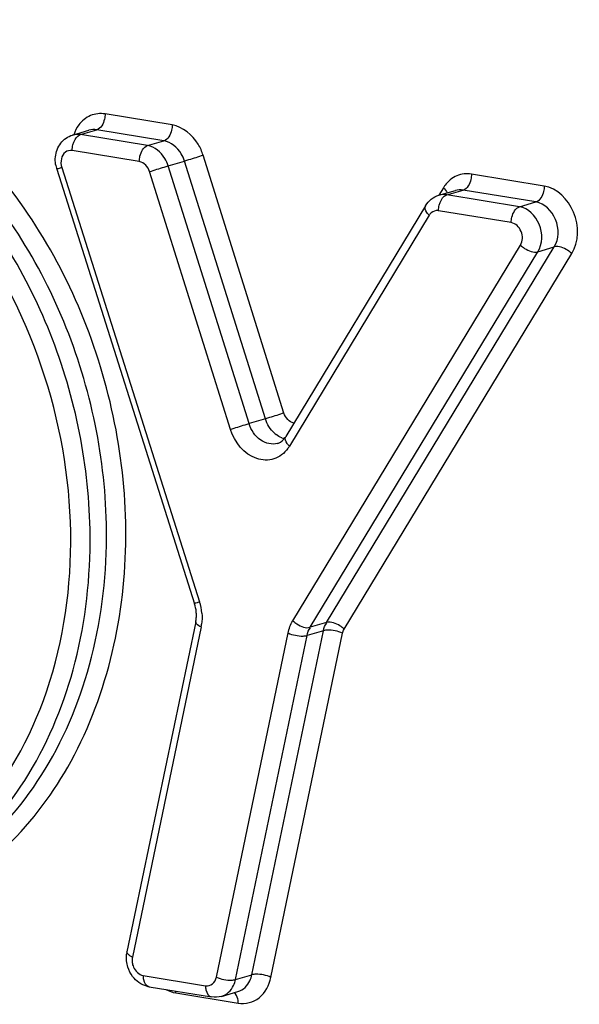
# Model space of a CAD drawing. Units: millimetres. Extents: x 0 to 594, y 0 to 420.
# Drawn here: x 260 to 261, y 82 to 84 of the extents above; entities that cross this region are included whole.
import ezdxf

# ---------------------------------------------------------------- set-up
doc = ezdxf.new("R2010")
doc.units = ezdxf.units.MM
doc.header["$LTSCALE"] = 32.67
doc.layers.add('SOLIDES', color=7, linetype='CONTINUOUS')

msp = doc.modelspace()

# ---------------------------------------------------------------- linework, layer by layer
at = {"layer": 'SOLIDES', "color": 9, "linetype": 'CONTINUOUS'}
for p, q in [((260.205114, 83.637826), (260.08387, 83.65771)), ((260.039359, 83.620381), (260.068956, 83.628998)), ((260.1902, 83.609114), (260.068956, 83.628998)), ((260.037812, 83.619795), (260.039359, 83.620381)), ((260.160603, 83.600497), (260.039359, 83.620381)), ((260.160603, 83.600497), (260.1902, 83.609114)), ((260.145689, 83.571785), (260.024445, 83.591669)), ((260.197792, 83.563946), (260.227388, 83.572563)), ((260.373374, 83.107065), (260.227388, 83.572563)), ((260.406882, 83.117501), (260.260897, 83.582999)), ((260.005651, 83.56104), (260.254502, 82.77641)), ((260.310269, 83.088011), (260.164283, 83.553509)), ((260.343777, 83.098447), (260.197792, 83.563946)), ((260.876655, 83.527448), (260.745373, 83.548978)), ((260.694809, 83.524438), (260.686601, 83.51088)), ((260.700862, 83.511648), (260.730459, 83.520266)), ((260.861741, 83.498736), (260.730459, 83.520266)), ((260.699315, 83.511063), (260.700862, 83.511648)), ((260.832144, 83.490118), (260.700862, 83.511648)), ((260.832144, 83.490118), (260.861741, 83.498736)), ((260.81723, 83.461406), (260.685948, 83.482936)), ((260.669093, 83.474757), (260.416616, 83.057724)), ((260.422738, 82.742424), (260.833849, 83.420772)), ((260.454271, 82.730501), (260.865382, 83.408849)), ((260.483868, 82.739118), (260.894979, 83.417466)), ((260.865382, 83.408849), (260.894979, 83.417466)), ((260.515401, 82.727196), (260.926511, 83.405544)), ((260.373374, 83.107065), (260.343777, 83.098447)), ((260.483868, 82.739118), (260.454271, 82.730501)), ((260.257187, 82.731124), (260.133092, 82.134987)), ((260.284977, 82.098764), (260.414216, 82.720322)), ((260.319351, 82.094208), (260.448589, 82.715766)), ((260.348948, 82.102826), (260.478186, 82.724384)), ((260.383321, 82.09827), (260.51256, 82.719829)), ((260.478186, 82.724384), (260.448589, 82.715766)), ((260.15255, 82.101713), (260.265287, 82.083225)), ((260.319351, 82.094208), (260.348948, 82.102826)), ((260.162613, 82.081495), (260.163303, 82.081352)), ((260.211513, 82.070142), (260.32425, 82.051653))]:
    msp.add_line(p, q, dxfattribs=at)
at = {"layer": 'SOLIDES', "color": 7, "linetype": 'CONTINUOUS'}
for p, q in [((260.02515, 83.619581), (260.054747, 83.628198)), ((259.996619, 83.557791), (260.24547, 82.773161)), ((260.686653, 83.510848), (260.71625, 83.519466)), ((260.662506, 83.492013), (260.410028, 83.07498)), ((260.24751, 82.740528), (260.123415, 82.14439)), ((260.163303, 82.081352), (260.276039, 82.062863)), ((260.294178, 82.06393), (260.323775, 82.072548))]:
    msp.add_line(p, q, dxfattribs=at)
for centre, radius, start, end in [((260.050704, 83.574933), 0.056737, 188.317834, 197.585981), ((260.37968, 83.093338), 0.035468, 325.104406, 328.828643), ((260.389149, 83.083382), 0.021545, 286.239148, 291.951932), ((260.179251, 82.75212), 0.069482, 5.092558, 17.627453), ((260.183729, 82.752554), 0.064983, 358.571895, 5.062248), ((260.187337, 82.752502), 0.061375, 355.192482, 358.536707), ((260.19165, 82.752078), 0.057042, 348.317759, 355.253414), ((260.174236, 82.133829), 0.051906, 168.259679, 173.342399), ((260.170216, 82.12344), 0.042652, 255.060909, 260.67168)]:
    msp.add_arc(centre, radius, start, end, dxfattribs=at)
at = {"layer": 'SOLIDES', "color": 9, "linetype": 'CONTINUOUS'}
for centre, radius, start, end in [((260.746138, 83.493386), 0.059991, 143.765959, 148.827678), ((260.685983, 83.464543), 0.019738, 141.918761, 148.838721), ((260.422593, 83.117487), 0.049113, 227.608092, 232.445171), ((260.41686, 83.107528), 0.037556, 248.288855, 255.407171), ((260.365249, 83.0888), 0.060035, 323.897402, 328.826739), ((260.164366, 82.747793), 0.09457, 5.080474, 17.613984), ((260.17863, 82.747455), 0.080237, 348.255999, 351.761185), ((260.172959, 82.070341), 0.038555, 359.703603, 4.665702), ((260.28536, 82.051846), 0.03889, 359.715997, 3.440885)]:
    msp.add_arc(centre, radius, start, end, dxfattribs=at)
for points, knots in [([(260.121374, 82.893993), (260.122026, 83.031563), (260.066131, 83.305793), (259.845262, 83.641958), (259.565373, 83.810291), (259.331295, 83.833462), (259.220801, 83.809009), (259.169915, 83.788799)], [0, 0, 0, 0, 0.273272, 0.53945399, 0.77966795, 0.89123937, 1, 1, 1, 1]), ([(260.086427, 82.892988), (260.087035, 83.021511), (260.036708, 83.278114), (259.836323, 83.597302), (259.581384, 83.766543), (259.363199, 83.804314), (259.257771, 83.790764), (259.208488, 83.776413)], [0, 0, 0, 0, 0.27177435, 0.53762644, 0.77932088, 0.89146007, 1, 1, 1, 1]), ([(260.05683, 82.884371), (260.057418, 83.008666), (260.010536, 83.257183), (259.820882, 83.569913), (259.541556, 83.773424), (259.317116, 83.797805), (259.218454, 83.77759)], [0, 0, 0, 0, 0.27100066, 0.53701564, 0.78042147, 1, 1, 1, 1]), ([(260.021882, 82.883367), (260.022828, 83.08328), (259.92657, 83.389152), (259.652654, 83.663581), (259.403639, 83.771109), (259.144223, 83.753771), (258.926535, 83.609574), (258.788687, 83.373342), (258.75895, 83.186944), (258.758494, 83.090561)], [0, 0, 0, 0, 0.27426064, 0.40477674, 0.52392331, 0.63492077, 0.74675396, 0.86777269, 1, 1, 1, 1]), ([(260.08387, 83.65771), (260.075167, 83.659137), (260.056284, 83.657225), (260.041813, 83.645087), (260.036438, 83.637839)], [0, 0, 0, 0, 0.49427811, 1, 1, 1, 1]), ([(260.08387, 83.65771), (260.083855, 83.654464), (260.082597, 83.643794), (260.076472, 83.631187), (260.068956, 83.628998)], [0, 0, 0, 0, 0.29311806, 1, 1, 1, 1]), ([(260.205114, 83.637826), (260.205099, 83.63458), (260.203841, 83.62391), (260.197716, 83.611303), (260.1902, 83.609114)], [0, 0, 0, 0, 0.29311806, 1, 1, 1, 1]), ([(260.260897, 83.582999), (260.258702, 83.589999), (260.248115, 83.614444), (260.224283, 83.634682), (260.205114, 83.637826)], [0, 0, 0, 0, 0.27411595, 1, 1, 1, 1]), ([(260.025771, 83.601967), (260.026294, 83.604019), (260.028574, 83.610832), (260.033134, 83.617621), (260.037812, 83.619795)], [0, 0, 0, 0, 0.29111401, 1, 1, 1, 1]), ([(260.227388, 83.572563), (260.225925, 83.57723), (260.218868, 83.593527), (260.20298, 83.607018), (260.1902, 83.609114)], [0, 0, 0, 0, 0.27412187, 1, 1, 1, 1]), ([(260.024445, 83.591669), (260.020284, 83.592351), (260.010521, 83.589946), (260.005962, 83.581301), (260.004901, 83.576791)], [0, 0, 0, 0, 0.47650211, 1, 1, 1, 1]), ([(260.145689, 83.571785), (260.145704, 83.575031), (260.146962, 83.585701), (260.153087, 83.598308), (260.160603, 83.600497)], [0, 0, 0, 0, 0.29311806, 1, 1, 1, 1]), ([(260.197792, 83.563946), (260.196328, 83.568612), (260.189271, 83.584909), (260.173383, 83.598401), (260.160603, 83.600497)], [0, 0, 0, 0, 0.27412187, 1, 1, 1, 1]), ([(260.260897, 83.582999), (260.252122, 83.580126), (260.240959, 83.576622), (260.229756, 83.573252), (260.227388, 83.572563)], [0, 0, 0, 0, 0.78923375, 1, 1, 1, 1]), ([(260.005651, 83.56104), (260.003415, 83.560295), (260.00177, 83.558677), (259.996381, 83.558601), (259.996619, 83.557791)], [0, 0, 0, 0, 0.7362031, 1, 1, 1, 1]), ([(260.164283, 83.553509), (260.173058, 83.556383), (260.184221, 83.559887), (260.195424, 83.563256), (260.197792, 83.563946)], [0, 0, 0, 0, 0.78923376, 1, 1, 1, 1]), ([(260.745373, 83.548978), (260.736623, 83.550413), (260.717619, 83.548458), (260.703119, 83.536168), (260.697749, 83.528846)], [0, 0, 0, 0, 0.49404485, 1, 1, 1, 1]), ([(260.745373, 83.548978), (260.745358, 83.545732), (260.7441, 83.535061), (260.737975, 83.522454), (260.730459, 83.520266)], [0, 0, 0, 0, 0.29311806, 1, 1, 1, 1]), ([(260.876655, 83.527448), (260.87664, 83.524202), (260.875382, 83.513531), (260.869257, 83.500924), (260.861741, 83.498736)], [0, 0, 0, 0, 0.29311806, 1, 1, 1, 1]), ([(260.926511, 83.405544), (260.939411, 83.426829), (260.940704, 83.482696), (260.90004, 83.523613), (260.876655, 83.527448)], [0, 0, 0, 0, 0.51227103, 1, 1, 1, 1]), ([(260.687274, 83.493235), (260.687797, 83.495287), (260.690077, 83.5021), (260.694637, 83.508889), (260.699315, 83.511063)], [0, 0, 0, 0, 0.29111401, 1, 1, 1, 1]), ([(260.894979, 83.417466), (260.903579, 83.431657), (260.904441, 83.468902), (260.877331, 83.496179), (260.861741, 83.498736)], [0, 0, 0, 0, 0.51227119, 1, 1, 1, 1]), ([(260.669093, 83.474757), (260.667592, 83.476211), (260.663478, 83.480651), (260.660303, 83.488373), (260.662506, 83.492013)], [0, 0, 0, 0, 0.32950836, 1, 1, 1, 1]), ([(260.685948, 83.482936), (260.685215, 83.483057), (260.683741, 83.4832), (260.68226, 83.483144), (260.681531, 83.483066)], [0, 0, 0, 0, 0.50311985, 1, 1, 1, 1]), ([(260.81723, 83.461406), (260.817246, 83.464652), (260.818503, 83.475323), (260.824628, 83.48793), (260.832144, 83.490118)], [0, 0, 0, 0, 0.29311806, 1, 1, 1, 1]), ([(260.865382, 83.408849), (260.873982, 83.423039), (260.874844, 83.460284), (260.847734, 83.487561), (260.832144, 83.490118)], [0, 0, 0, 0, 0.51227119, 1, 1, 1, 1]), ([(260.833849, 83.420772), (260.838149, 83.427867), (260.838579, 83.446489), (260.825025, 83.460128), (260.81723, 83.461406)], [0, 0, 0, 0, 0.51227116, 1, 1, 1, 1]), ([(260.833849, 83.420772), (260.836136, 83.418553), (260.845066, 83.411752), (260.857461, 83.406543), (260.865382, 83.408849)], [0, 0, 0, 0, 0.27858649, 1, 1, 1, 1]), ([(260.926511, 83.405544), (260.924224, 83.407762), (260.915294, 83.414563), (260.902899, 83.419773), (260.894979, 83.417466)], [0, 0, 0, 0, 0.27858649, 1, 1, 1, 1]), ([(260.406882, 83.117501), (260.398108, 83.114627), (260.386945, 83.111123), (260.375742, 83.107754), (260.373374, 83.107065)], [0, 0, 0, 0, 0.78923375, 1, 1, 1, 1]), ([(258.758494, 83.090561), (258.757547, 82.890647), (258.853805, 82.584776), (259.127722, 82.310346), (259.376737, 82.202818), (259.636153, 82.220157), (259.853841, 82.364353), (259.991689, 82.600585), (260.021426, 82.786983), (260.021882, 82.883367)], [0, 0, 0, 0, 0.27426064, 0.40477674, 0.52392331, 0.63492077, 0.74675396, 0.86777269, 1, 1, 1, 1]), ([(260.310269, 83.088011), (260.319044, 83.090884), (260.330207, 83.094388), (260.34141, 83.097758), (260.343777, 83.098447)], [0, 0, 0, 0, 0.78923375, 1, 1, 1, 1]), ([(260.395174, 83.062697), (260.385279, 83.059818), (260.360142, 83.066133), (260.347418, 83.086839), (260.343777, 83.098447)], [0, 0, 0, 0, 0.45861927, 1, 1, 1, 1]), ([(260.413755, 83.053425), (260.407616, 83.045012), (260.389853, 83.031131), (260.342405, 83.03292), (260.317341, 83.065461), (260.310269, 83.088011)], [0, 0, 0, 0, 0.23462726, 0.46762244, 1, 1, 1, 1]), ([(260.416616, 83.057724), (260.415115, 83.059179), (260.411, 83.063618), (260.407825, 83.07134), (260.410028, 83.07498)], [0, 0, 0, 0, 0.32950836, 1, 1, 1, 1]), ([(259.660678, 82.223367), (259.722561, 82.241386), (259.843175, 82.304102), (259.980807, 82.461059), (260.067064, 82.664508), (260.08606, 82.81548), (260.086427, 82.892988)], [0, 0, 0, 0, 0.22830275, 0.46803117, 0.7254496, 1, 1, 1, 1]), ([(259.757957, 82.232199), (259.812736, 82.257916), (259.916622, 82.331233), (260.075313, 82.545495), (260.120716, 82.754919), (260.121374, 82.893993)], [0, 0, 0, 0, 0.22973021, 0.4720345, 1, 1, 1, 1]), ([(259.631081, 82.214749), (259.692964, 82.232769), (259.813578, 82.295484), (259.95121, 82.452441), (260.037467, 82.655891), (260.056463, 82.806862), (260.05683, 82.884371)], [0, 0, 0, 0, 0.22830275, 0.46803117, 0.7254496, 1, 1, 1, 1]), ([(260.254502, 82.77641), (260.252267, 82.775665), (260.250622, 82.774048), (260.245233, 82.773971), (260.245471, 82.773161)], [0, 0, 0, 0, 0.7362031, 1, 1, 1, 1]), ([(260.257187, 82.731124), (260.255687, 82.731804), (260.251907, 82.733738), (260.246908, 82.737637), (260.24751, 82.740528)], [0, 0, 0, 0, 0.35794048, 1, 1, 1, 1]), ([(260.422738, 82.742424), (260.425025, 82.740206), (260.433955, 82.733404), (260.44635, 82.728195), (260.454271, 82.730501)], [0, 0, 0, 0, 0.27858649, 1, 1, 1, 1]), ([(260.515401, 82.727196), (260.513114, 82.729414), (260.504184, 82.736216), (260.491789, 82.741425), (260.483868, 82.739118)], [0, 0, 0, 0, 0.27858649, 1, 1, 1, 1]), ([(260.414216, 82.720322), (260.42265, 82.716503), (260.434561, 82.71399), (260.446278, 82.715094), (260.448589, 82.715766)], [0, 0, 0, 0, 0.7936859, 1, 1, 1, 1]), ([(260.51256, 82.719829), (260.504126, 82.723648), (260.492215, 82.72616), (260.480497, 82.725057), (260.478186, 82.724384)], [0, 0, 0, 0, 0.7936859, 1, 1, 1, 1]), ([(260.133092, 82.134987), (260.131592, 82.135666), (260.127812, 82.137601), (260.122813, 82.141499), (260.123415, 82.14439)], [0, 0, 0, 0, 0.35794048, 1, 1, 1, 1]), ([(260.132773, 82.125355), (260.133149, 82.122467), (260.13581, 82.112229), (260.144932, 82.102963), (260.15255, 82.101713)], [0, 0, 0, 0, 0.27388857, 1, 1, 1, 1]), ([(260.15255, 82.101713), (260.152539, 82.099266), (260.15302, 82.091791), (260.157455, 82.082793), (260.162613, 82.081495)], [0, 0, 0, 0, 0.31511814, 1, 1, 1, 1]), ([(260.265287, 82.083225), (260.269536, 82.082528), (260.279555, 82.085111), (260.284009, 82.094107), (260.284977, 82.098764)], [0, 0, 0, 0, 0.47517576, 1, 1, 1, 1]), ([(260.284977, 82.098764), (260.293411, 82.094944), (260.305322, 82.092432), (260.31704, 82.093535), (260.319351, 82.094208)], [0, 0, 0, 0, 0.7936859, 1, 1, 1, 1]), ([(260.294178, 82.06393), (260.303556, 82.066661), (260.314647, 82.077706), (260.318595, 82.090572), (260.319351, 82.094208)], [0, 0, 0, 0, 0.72448835, 1, 1, 1, 1]), ([(260.323775, 82.072547), (260.333153, 82.075278), (260.344244, 82.086324), (260.348192, 82.099189), (260.348948, 82.102826)], [0, 0, 0, 0, 0.72448835, 1, 1, 1, 1]), ([(260.32425, 82.051653), (260.336998, 82.049563), (260.367057, 82.05731), (260.380417, 82.0843), (260.383321, 82.09827)], [0, 0, 0, 0, 0.47517345, 1, 1, 1, 1]), ([(260.383321, 82.09827), (260.374887, 82.102089), (260.362976, 82.104602), (260.351259, 82.103498), (260.348948, 82.102826)], [0, 0, 0, 0, 0.7936859, 1, 1, 1, 1]), ([(260.265287, 82.083225), (260.265275, 82.080687), (260.265734, 82.073066), (260.270697, 82.063734), (260.276039, 82.062863)], [0, 0, 0, 0, 0.31913195, 1, 1, 1, 1]), ([(260.32418, 82.05418), (260.324071, 82.055976), (260.323313, 82.061905), (260.320552, 82.068199), (260.31702, 82.070586)], [0, 0, 0, 0, 0.29674233, 1, 1, 1, 1])]:
    msp.add_open_spline(points, degree=3, knots=knots, dxfattribs=at)
for points in [[(260.036438, 83.637839), (260.032501, 83.632532), (260.029449, 83.626495), (260.027302, 83.620246)], [(260.068956, 83.628998), (260.064275, 83.629766), (260.059302, 83.629525), (260.054747, 83.628198)], [(260.039359, 83.620381), (260.034678, 83.621148), (260.029705, 83.620907), (260.02515, 83.619581)], [(260.024445, 83.591669), (260.024461, 83.59513), (260.024917, 83.598613), (260.025771, 83.601967)], [(260.004901, 83.576791), (260.003697, 83.571675), (260.004061, 83.56605), (260.005651, 83.56104)], [(260.164283, 83.553509), (260.161683, 83.561802), (260.154265, 83.570378), (260.145689, 83.571785)], [(260.694809, 83.524438), (260.697543, 83.521788), (260.700056, 83.518686), (260.701448, 83.515142)], [(260.730459, 83.520266), (260.725778, 83.521034), (260.720805, 83.520792), (260.71625, 83.519466)], [(260.700862, 83.511648), (260.696181, 83.512416), (260.691208, 83.512175), (260.686653, 83.510848)], [(260.681531, 83.483066), (260.677297, 83.482611), (260.673075, 83.480067), (260.670447, 83.476717)], [(260.685948, 83.482936), (260.685964, 83.486397), (260.68642, 83.489881), (260.687274, 83.493235)], [(260.38948, 83.081215), (260.38198, 83.088056), (260.376412, 83.097377), (260.373374, 83.107065)], [(260.424794, 83.099352), (260.416468, 83.101062), (260.409426, 83.109391), (260.406882, 83.117501)], [(260.402967, 83.072636), (260.399284, 83.074099), (260.395799, 83.076138), (260.392657, 83.078552)], [(260.258564, 82.756168), (260.259155, 82.749455), (260.259006, 82.742627), (260.258038, 82.735958)], [(260.414216, 82.720322), (260.415823, 82.728053), (260.418646, 82.735671), (260.422738, 82.742424)], [(260.478186, 82.724384), (260.479198, 82.729251), (260.480431, 82.735059), (260.48452, 82.737886)], [(260.448589, 82.715766), (260.449601, 82.720634), (260.450834, 82.726441), (260.454924, 82.729269)], [(260.51256, 82.719829), (260.513096, 82.722405), (260.514036, 82.724945), (260.515401, 82.727196)], [(260.133092, 82.134987), (260.132437, 82.131842), (260.132358, 82.12854), (260.132773, 82.125355)], [(260.193614, 82.076369), (260.199171, 82.073364), (260.205279, 82.071164), (260.211513, 82.070142)]]:
    msp.add_open_spline(points, degree=3, dxfattribs=at)
at = {"layer": 'SOLIDES', "color": 7, "linetype": 'CONTINUOUS'}
msp.add_open_spline([(259.994259, 83.58024), (259.995159, 83.589001), (260.001425, 83.60638), (260.016858, 83.617166), (260.02515, 83.619581)], degree=3, knots=[0, 0, 0, 0, 0.50490834, 1, 1, 1, 1], dxfattribs=at)
for points in [[(259.994564, 83.566726), (259.993913, 83.571184), (259.993798, 83.575757), (259.994259, 83.58024)], [(260.662506, 83.492013), (260.667793, 83.500745), (260.676852, 83.507995), (260.686653, 83.510848)], [(260.397204, 83.063398), (260.401861, 83.065275), (260.405898, 83.06893), (260.408772, 83.073047)], [(260.124947, 82.116667), (260.122603, 82.124068), (260.121777, 82.132135), (260.122679, 82.139846)], [(260.133624, 82.099849), (260.129809, 82.104872), (260.126852, 82.110653), (260.124947, 82.116667)], [(260.159221, 82.082229), (260.149212, 82.084897), (260.139889, 82.0916), (260.133624, 82.099849)], [(260.294178, 82.06393), (260.288363, 82.062237), (260.282016, 82.061883), (260.276039, 82.062863)]]:
    msp.add_open_spline(points, degree=3, dxfattribs=at)

doc.saveas('drawing.dxf')
